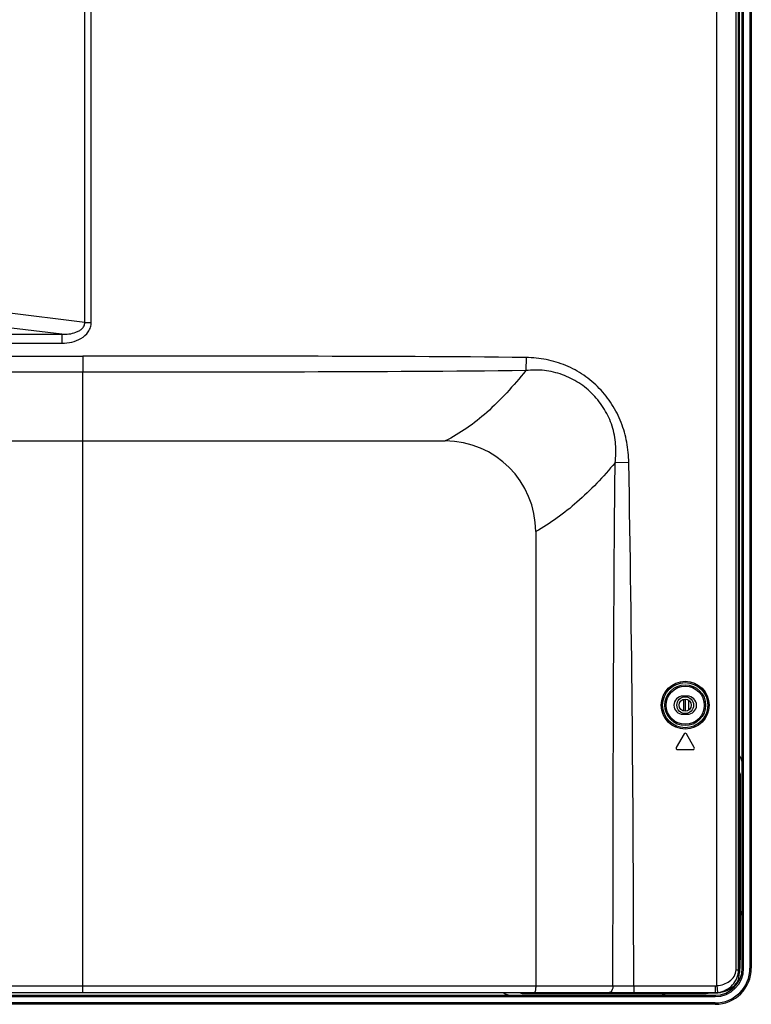
# Model space of a CAD drawing. Units: millimetres. Extents: x 0 to 1189, y 0 to 841.
# Drawn here: x 1044 to 1093, y 290 to 355 of the extents above; entities that cross this region are included whole.
import ezdxf

# ---------------------------------------------------------------- set-up
doc = ezdxf.new("R2010")
doc.units = ezdxf.units.MM
doc.header["$LTSCALE"] = 65.395
doc.layers.add('3_ALL_AXES', color=7, linetype='CONTINUOUS')
doc.layers.add('7_ALL_FEATURES', color=7, linetype='CONTINUOUS')

msp = doc.modelspace()

# ---------------------------------------------------------------- linework, layer by layer
at = {"layer": '3_ALL_AXES', "color": 7, "linetype": 'Continuous'}
for p, q in [((1088.7122, 310.1059), (1088.4122, 310.1059)), ((1088.4122, 308.9059), (1088.7122, 308.9059)), ((1088.4842, 307.6009), (1087.9652, 306.7009)), ((1089.1591, 306.7009), (1088.6401, 307.6009)), ((1088.0432, 306.5659), (1089.0812, 306.5659))]:
    msp.add_line(p, q, dxfattribs=at)
for centre, radius, start, end in [((1088.4122, 309.5059), 0.6, 90, 270), ((1088.7122, 309.5059), 0.6, 270, 90), ((1088.5622, 307.5559), 0.09, 29.970616, 150.029384), ((1088.0432, 306.6559), 0.09, 150.029384, 270), ((1089.0812, 306.6559), 0.09, 270, 29.970616), ((1090.5422, 292.1059), 1.65, 347.55775, 360), ((1090.5422, 292.1059), 1.65, 270, 282.381088)]:
    msp.add_arc(centre, radius, start, end, dxfattribs=at)
at = {"layer": '7_ALL_FEATURES', "color": 7, "linetype": 'Continuous'}
for p, q in [((1092.1622, 291.9859), (1092.1622, 512.9959)), ((1091.9309, 291.9859), (1091.9313, 512.7206)), ((1092.0902, 291.9859), (1092.0902, 512.7215)), ((1092.3422, 292.1059), (1092.3422, 512.8759)), ((1092.4322, 292.1059), (1092.4322, 512.8759)), ((1092.8522, 512.8759), (1092.8522, 292.1059)), ((1092.9422, 512.8759), (1092.9422, 292.1059)), ((1090.6622, 290.9412), (1090.6622, 511.1959)), ((1048.7864, 334.8447), (1048.7864, 455.2272)), ((1049.2107, 334.8447), (1049.2107, 455.2272)), ((1048.7864, 334.8447), (1043.4561, 335.4992)), ((1047.2722, 334.0592), (1042.3808, 334.6598)), ((1048.7864, 334.8447), (1049.2107, 334.8447)), ((1018.1045, 334.0592), (1047.2722, 334.0592)), ((1047.2722, 334.0592), (1047.2722, 333.4637)), ((1017.5089, 333.4637), (1047.2722, 333.4637)), ((1017.5089, 332.614), (1048.6622, 332.6141)), ((1048.6622, 332.6141), (1048.6622, 331.5454)), ((1078.0175, 332.5218), (1078.0081, 331.6546)), ((1048.6622, 331.5454), (1018.143, 331.5455)), ((1048.6622, 290.4859), (1048.6622, 331.5454)), ((730.3022, 326.9959), (1072.6636, 326.9959)), ((1084.8287, 325.5681), (1083.9167, 325.5533)), ((1078.6622, 320.9959), (1078.6622, 290.9994)), ((1088.4722, 309.1123), (1088.4722, 309.8996)), ((1088.5622, 309.9109), (1088.5622, 309.1009)), ((1088.7722, 309.8508), (1088.7722, 309.1611)), ((1092.2222, 292.8259), (1092.2222, 304.8259)), ((1092.1922, 292.1059), (1092.1922, 292.5213)), ((1092.3422, 292.1059), (1092.4322, 292.1059)), ((1092.9422, 292.1059), (1092.8522, 292.1059)), ((1091.9309, 291.9859), (1092.1622, 291.9859)), ((724.303, 290.9359), (1090.5567, 290.9359)), ((1085.1536, 290.9359), (1085.1536, 290.4859)), ((1090.5567, 290.9359), (1090.5567, 290.4859)), ((1090.6622, 290.9412), (1090.707, 290.4935)), ((712.2292, 290.4859), (1090.7352, 290.4859)), ((901.4972, 290.3059), (1090.5422, 290.3059)), ((901.4972, 290.2159), (1090.5422, 290.2159)), ((1077.8222, 290.4259), (1089.8222, 290.4259)), ((1090.1268, 290.4559), (1090.5422, 290.4559)), ((1090.5422, 290.3059), (1090.5422, 290.2159)), ((1090.5422, 289.7959), (901.4972, 289.7959)), ((1090.5422, 289.7059), (901.4972, 289.7059)), ((1090.5422, 289.7059), (1090.5422, 289.7959))]:
    msp.add_line(p, q, dxfattribs=at)
for points in [[(1078.6613, 290.9359), (1079.4455, 290.936), (1080.1934, 290.9361), (1080.9276, 290.9361), (1081.6439, 290.9361)], [(1081.6439, 290.9361), (1083.0759, 290.9361), (1083.7768, 290.936)]]:
    msp.add_lwpolyline(points, dxfattribs=at)
for radius in [1.5848, 1.4949, 1.3545, 1.2646, 0.555, 0.405]:
    msp.add_circle((1088.5622, 309.5059), radius, dxfattribs=at)
for centre, radius, start, end in [((1072.6622, 320.9959), 6, 0.000222, 89.985839), ((-1083.7232, 287.9064), 2168.8789, 0.0800333, 0.9949692), ((1091.4422, 305.6059), 0.9, 0, 36.750605), ((1091.6222, 304.8259), 0.6, 0, 24.911102), ((1091.1422, 295.3759), 1.2, 0, 25.662101), ((1089.8222, 292.8259), 2.4, 347.611538, 360), ((1090.5422, 292.1059), 2.4, 270, 360), ((1090.5422, 292.1059), 2.31, 270, 360), ((1090.5422, 292.1059), 1.89, 270, 360), ((1090.5422, 292.1059), 1.8, 270, 360), ((1090.5567, 291.9946), 1.0587, 270.001731, 275.719215), ((1077.0422, 291.2059), 0.9, 233.249395, 270), ((1077.8222, 291.0259), 0.6, 245.088898, 270), ((1087.4822, 291.5059), 1.2, 244.337899, 270), ((1089.8222, 292.8259), 2.4, 270, 282.388462), ((1090.5567, 291.9915), 1.5055, 270.001771, 275.73222), ((1090.5561, 291.9966), 1.5107, 275.734485, 276.747661)]:
    msp.add_arc(centre, radius, start, end, dxfattribs=at)
for centre, major_axis, ratio, start_param, end_param in [((1091.4093, 291.9859), (0, 1.5), 0.5019099, -2.0322345, -1.5707963), ((1090.7352, 291.9859), (1.5057, 0), 0.9961947, -1.5707963, -0.4614381)]:
    msp.add_ellipse(centre, major_axis=major_axis, ratio=ratio, start_param=start_param, end_param=end_param, dxfattribs=at)
for points, knots in [([(1047.2722, 334.0592), (1047.4272, 334.0545), (1047.7386, 334.0677), (1048.1213, 334.1525), (1048.4074, 334.2798), (1048.6022, 334.4154), (1048.7538, 334.6037), (1048.7896, 334.7656), (1048.7864, 334.8447)], [0, 0, 0, 0, 0.2481228, 0.4967131, 0.6216849, 0.7472188, 0.8734341, 1, 1, 1, 1]), ([(1047.2722, 333.4637), (1047.4912, 333.4637), (1047.9311, 333.5124), (1048.5511, 333.7485), (1048.9785, 334.1192), (1049.176, 334.515), (1049.2107, 334.7353), (1049.2107, 334.8447)], [0, 0, 0, 0, 0.2505058, 0.5006646, 0.7498029, 0.8749385, 1, 1, 1, 1]), ([(1078.0175, 332.5218), (1073.1252, 332.5746), (1063.3399, 332.6116), (1053.5548, 332.6142), (1048.6622, 332.6141)], [0, 0, 0, 0, 0.4999993, 1, 1, 1, 1]), ([(1084.8287, 325.5681), (1084.8213, 326.0184), (1084.7336, 326.9198), (1084.3624, 328.2264), (1083.7482, 329.4391), (1082.9057, 330.5061), (1081.8654, 331.3817), (1080.6698, 332.0294), (1079.3697, 332.4253), (1078.4677, 332.517), (1078.0175, 332.5218)], [0, 0, 0, 0, 0.1250386, 0.2500511, 0.3750458, 0.5000313, 0.6250136, 0.7499975, 0.8749895, 1, 1, 1, 1]), ([(1078.0081, 331.6546), (1073.1175, 331.5968), (1063.3353, 331.5522), (1053.5533, 331.5453), (1048.6622, 331.5454)], [0, 0, 0, 0, 0.4999956, 1, 1, 1, 1]), ([(1078.0081, 331.6546), (1077.6002, 331.1536), (1076.775, 330.1926), (1075.0886, 328.516), (1073.6602, 327.4903), (1072.6632, 326.9959)], [0, 0, 0, 0, 0.2716908, 0.5319999, 1, 1, 1, 1]), ([(1083.9167, 325.5533), (1083.9734, 325.9569), (1084.0018, 326.7797), (1083.7624, 327.9903), (1083.2519, 329.1146), (1082.4987, 330.0929), (1081.5448, 330.8765), (1080.4385, 331.4248), (1079.2373, 331.7073), (1078.4128, 331.7043), (1078.0081, 331.6546)], [0, 0, 0, 0, 0.1249108, 0.2499077, 0.3749368, 0.4999794, 0.6250245, 0.7500599, 0.8750671, 1, 1, 1, 1]), ([(1083.9167, 325.5533), (1083.1381, 324.6256), (1081.5343, 322.9249), (1079.635, 321.5447), (1078.6622, 320.9959)], [0, 0, 0, 0, 0.520218, 1, 1, 1, 1]), ([(1083.7768, 290.936), (1083.7773, 296.7057), (1083.7949, 308.2449), (1083.8606, 319.784), (1083.9167, 325.5533)], [0, 0, 0, 0, 0.5000095, 1, 1, 1, 1]), ([(1090.6622, 290.9412), (1090.8156, 290.9531), (1091.1152, 291.0155), (1091.5166, 291.2217), (1091.8348, 291.5404), (1091.9309, 291.8366), (1091.9309, 291.9859)], [0, 0, 0, 0, 0.2586622, 0.5075134, 0.7490357, 1, 1, 1, 1]), ([(1090.7336, 290.4964), (1090.9165, 290.518), (1091.2747, 290.6288), (1091.7169, 290.9668), (1092.0173, 291.4352), (1092.0902, 291.8026), (1092.0902, 291.9859)], [0, 0, 0, 0, 0.2525488, 0.5012345, 0.7485576, 1, 1, 1, 1]), ([(1078.6613, 290.9359), (1078.6613, 290.8785), (1078.6581, 290.773), (1078.6397, 290.6296), (1078.621, 290.5413), (1078.5907, 290.4859), (1078.5748, 290.4859)], [0, 0, 0, 0, 0.367716, 0.6817853, 0.8983665, 1, 1, 1, 1]), ([(1083.7768, 290.936), (1083.7768, 290.8782), (1083.7649, 290.7678), (1083.7124, 290.6227), (1083.6313, 290.5169), (1083.5535, 290.4859), (1083.5186, 290.4859)], [0, 0, 0, 0, 0.3079646, 0.5857741, 0.8142189, 1, 1, 1, 1])]:
    msp.add_open_spline(points, degree=3, knots=knots, dxfattribs=at)
msp.add_open_spline([(1078.6622, 290.9994), (1078.6623, 290.9783), (1078.6612, 290.9571), (1078.6613, 290.9359)], degree=3, dxfattribs=at)

doc.saveas('drawing.dxf')
